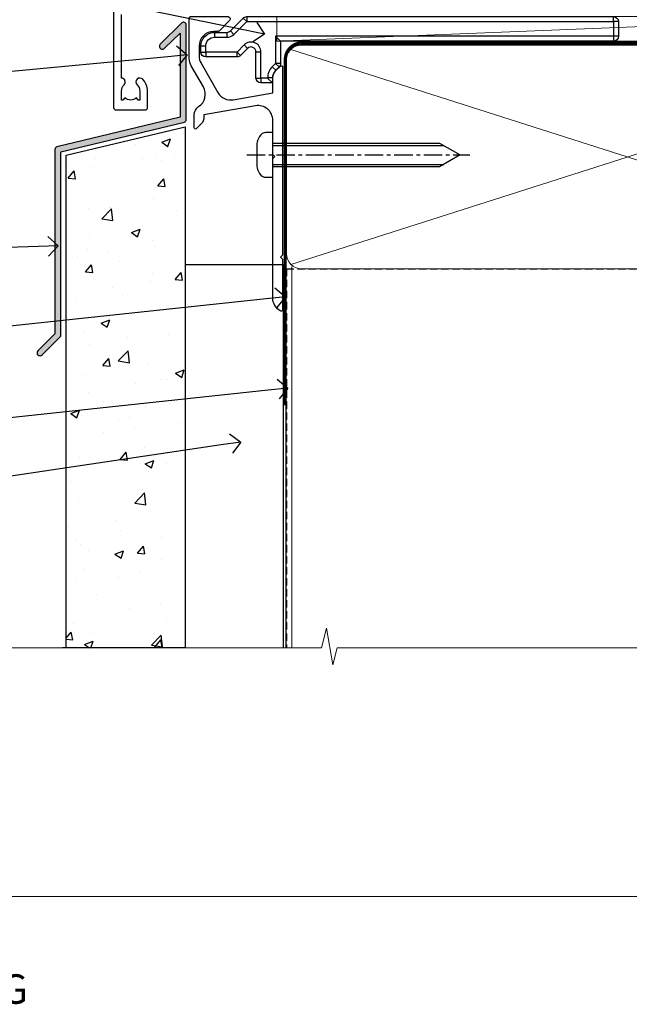
# Model space of a CAD drawing. Extents: x 0 to 210229, y -403 to 1146.
# Drawn here: x 1325 to 1449, y -22 to 179 of the extents above; entities that cross this region are included whole.
import ezdxf
from ezdxf import colors
from ezdxf.entities.mleader import LeaderData, LeaderLine
from ezdxf.math import Vec2, Vec3

# ---------------------------------------------------------------- set-up
doc = ezdxf.new("R2010")
doc.units = 0
doc.header["$LTSCALE"] = 3
doc.header["$MEASUREMENT"] = 0
for name, pattern in [('CENTER', [2, 1.25, -0.25, 0.25, -0.25]), ('CENTERLINE', [2, 1.25, -0.25, 0.25, -0.25]), ('DASHED', [0.75, 0.5, -0.25])]:
    doc.linetypes.add(name, pattern=pattern)
doc.layers.get('0').update_dxf_attribs({"linetype": 'CONTINUOUS'})
doc.layers.add('Aluminium Systems Ltd Joinery Detail', color=7, linetype='CONTINUOUS')
doc.layers.add('Aluminium Systems Ltd Notes', color=7, linetype='CONTINUOUS')
doc.layers.add('No Print', color=7, linetype='CONTINUOUS', plot=False)
doc.styles.add('ASL TXT 50', font='romans.shx', dxfattribs={"height": 100})
doc.styles.get("Standard").update_dxf_attribs({"font": 'arial.ttf'})

# ---------------------------------------------------------------- blocks, each defined once
blk = doc.blocks.new('Stucco Recessed CC Cladding Title')
at = {"layer": 'Aluminium Systems Ltd Joinery Detail', "lineweight": 5, "insert": (-259.173069248387, 6.455337110830442), "char_height": 9.375, "width": 553.0825377109722, "attachment_point": 1, "style": 'ASL TXT 50'}
blk.add_mtext('\\pi187.58;{\\fArial|b0|i0|c0|p34;\\H0.64x;STUCCO - RECESSED ON TIMBER FRAMING}', dxfattribs=at)
blk = doc.blocks.new('MO252')
for p, q in [((9.335533905932607, 12.5), (8.628427124746167, 13.20710678118667)), ((9.335533905932607, 13.5), (9.335533905932607, 12.5)), ((84, 12.5), (84, 13.5)), ((85, 12.5), (84, 12.5)), ((2.799999999999955, 10.29999999999927), (2.799999999999955, 9.299999999999272)), ((5.307106781186576, 10.29999999999927), (5.307106781186576, 9.299999999999272)), ((6.014213562373016, 10.59289321881261), (6.721320343559455, 9.885786437627758)), ((16.231801948466, 8.5), (15.231801948466, 9.5)), ((85, 9.5), (84, 9.5)), ((84, 9.5), (84, 8.5)), ((1, 7.5), (0, 7.5)), ((0, 6.299999999999272), (1, 6.299999999999272)), ((1, 6.299999999999272), (1, 5.299999999999272)), ((7.378174593051881, 5.299999999999272), (7.378174593051881, 6.299999999999272)), ((7.378174593051881, 6.299999999999272), (8.085281374238548, 5.592893218812605)), ((8.817588386092893, 7.739413793040512), (9.52469516727956, 7.032307011853845)), ((11.231801948466, 6.325200230667178), (12.231801948466, 6.325200230667178)), ((14.53725830020312, 3.284314575050303), (15.24436508138956, 2.577207793863636)), ((16.231801948466, 3.978858223314091), (15.231801948466, 3.978858223314091)), ((15.231801948466, 3.978858223314091), (15.93890872965267, 3.271751442127425)), ((11.231801948466, 1), (12.231801948466, 1)), ((12.231801948466, 1), (12.231801948466, 0)), ((14.59999999999991, 1.021572875253696), (13.59999999999991, 1.021572875253696)), ((13.59999999999991, 1), (14.59999999999991, 0))]:
    blk.add_line(p, q)
for points in [[(9.52469516727956, 7.032307011853845), (8.085281374238548, 5.592893218812605, -0.198912367379658), (7.378174593051881, 5.299999999999272), (1, 5.299999999999272, -0.414213562373095), (0, 6.299999999999272), (0, 7.5, -0.414213562373095), (2.799999999999955, 10.29999999999927), (5.307106781186576, 10.29999999999927, 0.198912367379658), (6.014213562373016, 10.59289321881261), (8.628427124746167, 13.20710678118667, -0.1989123673796581), (9.335533905932607, 13.5), (84, 13.5, -0.414213562373095), (85, 12.5), (85, 9.5, -0.414213562373095), (84, 8.5), (16.231801948466, 8.5), (16.231801948466, 3.978858223314091, -0.1989123673796589), (15.93890872965267, 3.271751442127425), (15.24436508138956, 2.577207793863636, 0.1989123673796576), (14.59999999999991, 1.021572875253696), (14.59999999999991, 0), (12.231801948466, 0, -0.4142135623730948), (11.231801948466, 1), (11.231801948466, 6.325200230667178, 0.6681786379192985)], [(8.817588386092893, 7.739413793040512), (7.378174593051881, 6.299999999999272), (1, 6.299999999999272), (1, 7.5, -0.4142135623730947), (2.799999999999955, 9.299999999999272), (5.307106781186576, 9.299999999999272, 0.1989123673796581), (6.721320343559455, 9.885786437627758), (9.335533905932607, 12.5), (84, 12.5), (84, 9.5), (15.231801948466, 9.5), (15.231801948466, 3.978858223314091), (14.53725830020312, 3.284314575050303, 0.1989123673796575), (13.59999999999991, 1.021572875253696), (13.59999999999991, 1), (12.231801948466, 1), (12.231801948466, 6.325200230667178, 0.6681786379192992)]]:
    blk.add_lwpolyline(points, format="xyb", close=True)
blk = doc.blocks.new('JI834')
at = {"linetype": 'CENTERLINE'}
blk.add_line((-2.842170943040401e-14, 5.299999999999983), (-2.842170943040401e-14, -40.10000000000002), dxfattribs=at)
for p, q in [((-1.913000000000039, -1.4210854715202e-14), (-1.913000000000039, -34.78658680512066)), ((1.912999999999982, -1.4210854715202e-14), (1.912999999999982, -34.78658680512072))]:
    blk.add_line(p, q)
blk.add_lwpolyline([(4.550000000000011, 0), (4.549999999999983, 1.415931199201594, 0.26944770114332), (3.792726158981964, 2.719141793374291, 0.05750947552294934), (2.624161707765609, 3.217500678616943, 0.07218085631328292), (2.055662677420344, 3.299999999999983), (-2.055662677420287, 3.299999999999983, 0.07218085631326546), (-2.624161707765381, 3.217500678617, 0.05750947552296393), (-3.792726158981992, 2.719141793374277, 0.2694477011433205), (-4.55000000000004, 1.415931199201594), (-4.550000000000011, 1.4210854715202e-14)], format="xyb", close=True)
blk.add_lwpolyline([(2.412999999999982, 0), (2.412999999999982, -33.92056140133626), (-8.526512829121202e-14, -38.10000000000002), (-2.413000000000039, -33.92056140133623), (-2.413000000000039, -1.4210854715202e-14)])
blk = doc.blocks.new('J520-22286')
at = {"ltscale": 0.2, "flags": 128}
blk.add_lwpolyline([(3.000000431209173, 39.57000109729501, -0.1989123673798369), (2.41421399358228, 38.15578753492167), (1.426777126506295, 37.16835066784557, -0.668178637919275), (1.000000431209628, 37.34512736314218), (1.000000431208946, 39.99512736314188, -0.25372087736192), (1.909167393335337, 41.67145766576238, 0.3986908399714534), (2.870994047878132, 45.68595311969286), (0.4019242198555726, 49.96250750926362, -0.1316524975873175), (4.312091732572298e-07, 51.4625075092635), (4.312094006309053e-07, 59.74455831683207, -0.414213562373961), (0.2500004312091733, 59.99455831683207), (7.900000431209037, 59.99455831683207, -0.6681786379192992), (8.218198482742991, 59.22636026529807), (6.059619838980552, 57.0677816215354, -0.1989123673805056), (5.882843143683886, 56.99455831683207), (5.000000431209173, 56.99455831683207, 0.4142135623731394), (2.000000431209628, 53.99455831683207), (2.000000431209173, 51.99840589412605, 0.1316524975873066), (2.4019242198558, 50.4984058941256), (5.846468350748864, 44.5322804505052, 0.3152987888790206), (8.965489095103084, 43.07785719146837), (17.00000043120963, 44.49455831683218), (17.0000004312094, 47.51968458267942, -0.1989123673795361), (17.58578686883629, 48.93389814505252), (18.57322373591251, 49.92133501212874, -0.668178637919498), (19.00000043120917, 49.74455831683213), (19.0000004312094, 11.39455831683262), (18.6000004312084, 10.99455831683207), (19.00000043120895, 10.59455831683186), (19.00000043120872, 0.2445583168320695, -0.5602315042604493), (18.63636406757246, 0.02187743112455109, -0.2818610536571878), (17.00000043120895, 2.694048059615341), (17.0000004312094, 31.09455831683175), (17.40000043121017, 31.49455831683207), (17.00000043120963, 31.89455831683216), (17.00000043120963, 38.88844431527781, 0.4663076581549923), (13.47905589820916, 41.84286757431422), (3.000000431209173, 39.9951273631421)], format="xyb", close=True, dxfattribs=at)
blk = doc.blocks.new('J520 replace')
at = {"layer": 'Aluminium Systems Ltd Joinery Detail'}
blk.add_blockref('J520-22286', (0, -9.994558277669967), dxfattribs=at)
blk = doc.blocks.new('Stucco Recessed CC Window Sill Architectural')
at = {"linetype": 'DASHED'}
h = blk.add_hatch(color=256, dxfattribs=at)
h.dxf.hatch_style = 1
edge = h.paths.add_edge_path()
edge.add_arc((8.87406171709199, -4.933153015077551), 0.5000000000000426, 359.999999999998, 494.999999999998)
edge.add_line((8.520508326498657, -4.579599624485127), (4.105487640755655, -8.882219178427022))
edge.add_arc((4.529751709467746, -9.306483247139113), 0.6000000000002299, 135, 315)
edge.add_line((4.954015778179837, -9.73074731585075), (8.174061717092172, -6.623102508739066))
edge.add_line((8.174061717092172, -6.623102508736338), (8.174061717092172, -23.733153015075))
edge.add_line((8.174061717092172, -23.73315301507682), (-16.96065397292296, -29.81930512224108))
edge.add_arc((-16.83124445037174, -30.30226803538608), 0.5000000000000006, 104.9999999999945, 180)
edge.add_line((-17.33124445037174, -30.30226803538608), (-17.33124445037174, -67.892458734304))
edge.add_line((-17.33124445037174, -67.89245873430264), (-20.79814920620265, -71.35936349013355))
edge.add_arc((-20.37388513749102, -71.78362755884518), 0.5999999999997476, 134.9999999999846, 314.9999999999847)
edge.add_line((-19.94962106877938, -72.20789162755682), (-16.27769105977859, -68.53596161855648))
edge.add_arc((-16.63124445037192, -68.1824082279636), 0.5000000000000066, 315.0000000000095, 360.000000000013)
edge.add_line((-16.13124445037192, -68.1824082279636), (-16.13124445037192, -30.83939692697004))
edge.add_line((-16.13124445037192, -30.83939692697095), (9.003471239643204, -24.7532448198067))
edge.add_arc((8.87406171709199, -24.27028190666169), 0.5000000000000006, 284.9999999999944, 360)
edge.add_line((9.37406171709199, -24.27028190666169), (9.37406171709199, -4.933153015076641))
at = {"layer": 'Aluminium Systems Ltd Joinery Detail'}
h = blk.add_hatch(dxfattribs=at)
h.set_pattern_fill('AR-CONC', color=256, scale=0.1)
h.set_pattern_definition([(49.99999999999999, (0, 0), (18.2184668996004, -1.593908553890309), [1.905, -20.955]), (355, (0, 0), (-3.524342142496934, 19.10568452390352), [1.524, -16.764058417]), (100.4514447, (1.518200700000079, -0.1328253499996208), (14.69412470903533, 17.51177519121951), [1.61900088, -17.80902445999999]), (46.18420000000002, (0, 5.080000000001746), (27.10790408921299, -4.204232793272715), [2.857499999999999, -31.43249999999999]), (96.63555760999994, (2.25899000000004, 4.729650000001129), (23.7404134051503, 24.74261245977215), [2.428502314, -26.713560816]), (351.1841511700001, (0, 5.080000000001746), (23.74041340649771, 24.74261245855327), [2.285996707, -25.145973192]), (21, (2.539999999999964, 3.81000000000131), (15.16143912691325, -10.22651981870876), [1.905, -20.955]), (326.0000000000001, (2.539999999999964, 3.81000000000131), (6.180202834764708, 18.41879661223193), [1.524, -16.764]), (71.45144499999999, (3.803453259999969, 2.95779001000119), (21.34164192787162, 8.192276888590525), [1.61900088, -17.80899376]), (37.50000000000001, (0, 0), (0.3088603250591817, 8.455503887315311), [0, -16.5608, 0, -17.018, 0, -16.8275]), (7.499999999999999, (0, 0), (6.681966251030575, 10.01805748181195), [0, -9.7028, 0, -16.1798, 0, -6.413500000000001]), (327.5, (-5.664199999999937, 0), (13.55905951668714, -0.5728743992673458), [0, -6.350000000000001, 0, -19.812, 0, -26.289]), (317.5, (-8.2041999999999, 0), (14.81291813860181, 2.542649103333302), [0, -8.255, 0, -13.1572, 0, -18.669])])
h.paths.add_polyline_path([(9.202773638091458, -25.7449379311729), (-15.05974725979831, -31.53135825293793), (-15.05974725979831, -131.8715241869832), (9.202773638091458, -131.8715241869832)])
for p, q in [((-15.05974725979831, -31.53135825293793, -1), (9.202773638091458, -25.7449379311729, -1)), ((9.202773638091458, -25.7449379311729, -1), (9.202773638091458, -131.8715241869832, -1)), ((-15.05974725979831, -131.8715241869832, -1), (-15.05974725979831, -31.53135825293793, -1)), ((9.202773638091458, -131.8715241869832, -1), (-15.79722636190854, -131.8715241869832, -1))]:
    blk.add_line(p, q, dxfattribs=at)
at = {"layer": 'Aluminium Systems Ltd Joinery Detail', "lineweight": 5}
blk.add_line((30.85849174786426, -54.17262800987737, -0.9999999999999964), (30.85849174786426, -131.8715241869832, -0.9999999999999964), dxfattribs=at)
at = {"layer": 'Aluminium Systems Ltd Joinery Detail', "color": 7, "linetype": 'Continuous'}
blk.add_lwpolyline([(9.37406171709199, -4.933153015077551, 0.6681786379192988), (8.520508326498657, -4.579599624485127), (4.105487640755655, -8.882219178423838, 1), (4.954015778179837, -9.73074731585075), (8.174061717092172, -6.623102508736338), (8.174061717092172, -23.73315301507682), (-16.96065397292296, -29.81930512224062, 0.3394542588634029), (-17.33124445037174, -30.30226803538608), (-17.33124445037174, -67.89245873430264), (-20.79814920620265, -71.35936349013355, 1), (-19.94962106877938, -72.20789162755682), (-16.27769105977859, -68.53596161855603, 0.1989123673796753), (-16.13124445037192, -68.1824082279636), (-16.13124445037192, -30.83939692697095), (9.003471239643204, -24.75324481980715, 0.3394542588634029), (9.37406171709199, -24.27028190666169)], format="xyb", close=True, dxfattribs=at)
at = {"layer": 'Aluminium Systems Ltd Joinery Detail', "linetype": 'CENTER', "lineweight": 5, "ltscale": 3, "const_width": 0.5, "elevation": -0.4999999999999893}
blk.add_lwpolyline([(29.46935627628591, -82.48199666550136), (29.46935627628591, -12.11887118808954, -0.4209157528545913), (33.0332444027049, -8.54975020618076), (36.69676924862958, -8.54975020618076)], format="xyb", dxfattribs=at)
at = {"layer": 'Aluminium Systems Ltd Joinery Detail', "elevation": -1.000000000000004}
blk.add_lwpolyline([(29.20277363809146, -131.8715241869832), (29.20277363809146, -53.81037016927439), (9.202773638091458, -53.81037016927439), (9.202773638091458, -131.8715241869832)], dxfattribs=at)
at = {"color": 0}
blk.add_blockref('J520 replace', (9.999999994872724, -53.29169562591414), dxfattribs=at)
at = {"layer": 'Aluminium Systems Ltd Joinery Detail'}
blk.add_blockref('MO252', (12.35317484785946, -16.7916955867513), dxfattribs=at)
at = {"layer": 'Aluminium Systems Ltd Joinery Detail', "rotation": 90}
blk.add_blockref('JI834', (27.02549738998914, -31.46510738161305), dxfattribs=at)
blk = doc.blocks.new('_Open90')
at = {"color": 0, "linetype": 'ByBlock', "lineweight": -2}
for p, q in [((0, 0), (-1, 0)), ((-0.5, 0.5), (0, 0)), ((0, 0), (-0.5, -0.5))]:
    blk.add_line(p, q, dxfattribs=at)
blk = doc.blocks.new('Stucco Recessed CC Architectural Liner Slider')
at = {"layer": 'Aluminium Systems Ltd Joinery Detail', "lineweight": 5}
blk.add_line((-24.18399660234218, 5.376460391129513), (99.7474104272128, 0.3759663727396401), dxfattribs=at)
blk.add_lwpolyline([(-24.18399660234218, 5.376460391129513), (99.74741042720461, 5.376460391129513), (99.7474104272128, 0.3759663727396401), (-24.18399660234672, 0.3759663727396401)], close=True, dxfattribs=at)
blk = doc.blocks.new('140mm Framing Sill')
at = {"color": 0, "linetype": 'DASHED'}
for q in [(23.05212192383158, 0), (161.9544992866348, 77.21299891699346, 3.00000000000001)]:
    blk.add_line((23.05212192383158, 77.21299891699346, 1.500000000000007), q, dxfattribs=at)
at = {"layer": 'Aluminium Systems Ltd Joinery Detail', "lineweight": 5}
for p, q in [((161.0645295572591, 78.10296864636803, 3.00000000000001), (23.94209165320729, 121.9012299896494, 1.500000000000007)), ((23.94209165320729, 78.10296864636803, 1.500000000000007), (161.0645295572591, 121.9012299896494, 3.00000000000001))]:
    blk.add_line(p, q, dxfattribs=at)
at = {"layer": 'Aluminium Systems Ltd Joinery Detail', "linetype": 'DASHED', "lineweight": 5, "ltscale": 0.01, "const_width": 0.25, "elevation": 0.2500000000000067}
blk.add_lwpolyline([(22.92535938759352, 0), (22.92535938759352, 119.75265299889, -0.4200097287280383), (26.09066864396755, 122.9242554364973), (158.9159525664994, 122.9242554364973)], format="xyb", dxfattribs=at)
at = {"layer": 'Aluminium Systems Ltd Joinery Detail', "lineweight": 5}
blk.add_lwpolyline([(26.09066864396743, 77.21299891699346, -0.4142135623730951), (23.05212192383158, 80.25154563712931), (23.05212192383158, 119.75265299889, -0.414213562373095), (26.09066864396743, 122.7911997190258), (158.915952566499, 122.7911997190258, -0.4142135623730958), (161.9544992866348, 119.75265299889), (161.9544992866348, 80.25154563712931, -0.4142135623730941), (158.915952566499, 77.21299891699346)], format="xyb", close=True, dxfattribs=at)
at = {"layer": 'Aluminium Systems Ltd Joinery Detail', "linetype": 'CENTER', "lineweight": 5, "ltscale": 3, "const_width": 0.5, "elevation": 2.00000000000001}
blk.add_lwpolyline([(29.75419348989192, 123.3223958591461), (158.915952566499, 123.3223958591461)], dxfattribs=at)
at = {"layer": 'Aluminium Systems Ltd Joinery Detail', "linetype": 'Continuous', "lineweight": 5, "ltscale": 0.12}
blk.add_lwpolyline([(176.2735542391806, 0), (33.36497384371341, 0), (32.46126343522792, -3.433903719036607), (31.1946701718598, 3.984121188725112), (30.15730697734853, 0), (-68.07307096928935, 0)], dxfattribs=at)
blk = doc.blocks.new('A762-21692')
at = {"flags": 128}
blk.add_lwpolyline([(1.472244548494928e-11, 49.49999963926986), (1.56319401867222e-13, 0.5000000000000178, 0.4142135623730617), (0.5000000000001563, 1.77635683940025e-14), (6.39999999999911, 2.451372438372346e-13, 0.414213562373095), (6.89999999999911, 0.5000000000002451), (6.89999999999911, 3.84999999999879, 0.1952598447288612), (5.923584905658956, 6.254969379115455, 0.9999999999999999), (4.776415094338674, 5.139621261263773, -0.1952598447288648), (5.299999999999088, 3.84999999999879), (5.299999999999088, 2.000000000000245), (5.002334317677921, 2.000000000000245), (4.639157077919762, 2.43281778022892, -0.3639702342664413), (2.260842922080244, 2.432817780229829), (1.897665682321346, 2.000000000000245), (1.600000000000179, 2.000000000000245), (1.600000000000293, 3.84999999999879, -0.1952598447288679), (2.123584905662469, 5.139621261263773, 0.6408245487452099), (1.599998588845025, 6.495731379691978), (1.599998588854014, 19.46078016422895)], format="xyb", dxfattribs=at)
blk = doc.blocks.new('Architectural Sliding Window Sill')
at = {"layer": 'Aluminium Systems Ltd Joinery Detail'}
blk.add_blockref('A762-21692', (-119.9999989999824, -20.19999803326846), dxfattribs=at)
blk = doc.blocks.new('Title Architectural Sliding Window')
at = {"layer": 'Aluminium Systems Ltd Joinery Detail', "lineweight": 5, "insert": (0, 50.03100226689286), "char_height": 9.375, "width": 553.0825377109722, "attachment_point": 1, "style": 'ASL TXT 50'}
blk.add_mtext('\\pi220.16;{\\fArial|b0|i0|c0|p34;\\LSLIDING WINDOW}', dxfattribs=at)
blk = doc.blocks.new('Page Layout')
at = {"layer": 'Aluminium Systems Ltd Joinery Detail', "color": 8, "lineweight": 5}
blk.add_lwpolyline([(0, 730.131892914731), (0, 0), (553.0825377109722, 0), (553.0825377109722, 730.131892914731)], close=True, dxfattribs=at)
blk = doc.blocks.new('Page Layout Group')
at = {"layer": 'No Print'}
blk.add_blockref('Page Layout', (1200, 0), dxfattribs=at)
blk = doc.blocks.new('Title Architectural Awning')
at = {"layer": 'Aluminium Systems Ltd Joinery Detail', "lineweight": 5, "insert": (0, 50.03100226689286), "char_height": 9.375, "width": 553.0825377109722, "attachment_point": 1, "style": 'ASL TXT 50'}
blk.add_mtext('\\pi230.01;{\\fArial|b0|i0|c0|p34;\\LAwning Window}', dxfattribs=at)
blk = doc.blocks.new('Stucco Recessed CC Window Sill Text Architectural')
at = {"layer": 'Aluminium Systems Ltd Notes', "color": 3, "lineweight": 5, "ltscale": 0.12}
ml = blk.add_multileader_mtext('Standard', dxfattribs=at)
ml.set_content('WANZ BAR LOCATION BRACKET', color=3)
ml.set_leader_properties(color=8)
ml.set_arrow_properties(name='OPEN90')
ml.build(insert=Vec2(0, 0))
ml.multileader.update_dxf_attribs({"text_left_attachment_type": 2, "text_right_attachment_type": 2})
ctx = ml.context
ctx.base_point, ctx.plane_origin, ctx.plane_x_axis, ctx.plane_y_axis = Vec3(38.81114930627184, 140.7276189349152), Vec3(-6.209381550667899, 4.451339153134086), Vec3(1, 6.272100648795525e-15), Vec3(-6.272100648795525e-15, 1)
ctx.left_attachment, ctx.right_attachment, ctx.text_align_type = 2, 2, 2
notes = []
notes.append((ctx, [(1, (1, 1, 0), (78.98212381917881, 140.7276189349154), (-1, -6.272100648795525e-15), 6.81763208453043, [(0, [(196.0549682321422, 116.5584549544506)], 0, [])])]))
ctx.mtext.insert, ctx.mtext.text_direction, ctx.mtext.rotation, ctx.mtext.width, ctx.mtext.defined_height, ctx.mtext.alignment, ctx.mtext.line_spacing_style, ctx.mtext.flow_direction = Vec3(70.16449173464832, 150.0609522682494), Vec3(1, 6.272100648795525e-15), 6.272100648795525e-15, 49.35361359196247, 9.448686068864237, 3, 2, 5
ml = blk.add_multileader_mtext('Standard', dxfattribs=at)
ml.set_content('WANZ SILL SUPPORT', color=3)
ml.set_leader_properties(color=8)
ml.set_arrow_properties(name='OPEN90')
ml.build(insert=Vec2(0, 0))
ml.multileader.update_dxf_attribs({"text_left_attachment_type": 2, "text_right_attachment_type": 2})
ctx = ml.context
ctx.base_point, ctx.plane_origin = Vec3(39.46013144712079, 102.671554052245), Vec3(192.9087044565268, 159.9810850735807)
ctx.left_attachment, ctx.right_attachment, ctx.text_align_type = 2, 2, 2
notes.append((ctx, [(0, (1, 1, 0), (78.98212381917881, 102.671554052245), (-1, 0), 6.291433026901132, [(0, [(180.3278168691505, 112.3629721956654)], 0, [])])]))
ctx.mtext.insert, ctx.mtext.width, ctx.mtext.alignment, ctx.mtext.line_spacing_style, ctx.mtext.flow_direction = Vec3(70.69069079227768, 108.671554052245), 49.87981264959171, 3, 2, 5
ml = blk.add_multileader_mtext('Standard', dxfattribs=at)
ml.set_content('PROPRIETARY FLASHING BY CLADDING SUPPLIER', color=3)
ml.set_leader_properties(color=8)
ml.set_arrow_properties(name='OPEN90')
ml.build(insert=Vec2(0, 0))
ml.multileader.update_dxf_attribs({"text_left_attachment_type": 2, "text_right_attachment_type": 2})
ctx = ml.context
ctx.base_point, ctx.plane_origin = Vec3(29.11088178818468, 71.01690241982351), Vec3(192.9087044565268, 111.3676858961112)
ctx.left_attachment, ctx.right_attachment, ctx.text_align_type = 2, 2, 2
notes.append((ctx, [(0, (1, 1, 0), (78.98212381917858, 71.01690241982351), (-1, 0), 6.291433026901132, [(0, [(154.0117443119794, 73.44115998432017)], 0, [])])]))
ctx.mtext.insert, ctx.mtext.width, ctx.mtext.alignment, ctx.mtext.line_spacing_style, ctx.mtext.flow_direction = Vec3(70.69069079227745, 83.68356908648957), 49.87981264959171, 3, 2, 5
ml = blk.add_multileader_mtext('Standard', dxfattribs=at)
ml.set_content('FLEXI FLASHING TAPE', color=3)
ml.set_leader_properties(color=8)
ml.set_arrow_properties(name='OPEN90')
ml.build(insert=Vec2(0, 0))
ml.multileader.update_dxf_attribs({"text_left_attachment_type": 2, "text_right_attachment_type": 2})
ctx = ml.context
ctx.base_point, ctx.plane_origin = Vec3(24.47240975544287, 50.06683056408247), Vec3(192.9087044565268, 81.02554930006545)
ctx.left_attachment, ctx.right_attachment, ctx.text_align_type = 2, 2, 2
notes.append((ctx, [(0, (1, 1, 0), (78.98212381917881, 50.06683056408247), (-1, 0), 6.291433026901018, [(0, [(200.3242668804152, 63.09503027581331)], 0, [])])]))
ctx.mtext.insert, ctx.mtext.width, ctx.mtext.alignment, ctx.mtext.line_spacing_style, ctx.mtext.flow_direction = Vec3(70.69069079227768, 56.06683056408247), 49.87981264959171, 3, 2, 5
ml = blk.add_multileader_mtext('Standard', dxfattribs=at)
ml.set_content('BUILDING WRAP', color=3)
ml.set_leader_properties(color=8)
ml.set_arrow_properties(name='OPEN90')
ml.build(insert=Vec2(0, 0))
ml.multileader.update_dxf_attribs({"text_left_attachment_type": 2, "text_right_attachment_type": 2})
ctx = ml.context
ctx.base_point, ctx.plane_origin = Vec3(24.63339202010862, 31.46052496527909), Vec3(192.9087044565268, 62.41924370126389)
ctx.left_attachment, ctx.right_attachment, ctx.text_align_type = 2, 2, 2
notes.append((ctx, [(0, (1, 1, 0), (78.98212381917881, 31.46052496527909), (-1, 0), 6.291433026901018, [(0, [(200.7950162821763, 44.48872467700994)], 0, [])])]))
ctx.mtext.insert, ctx.mtext.width, ctx.mtext.alignment, ctx.mtext.line_spacing_style, ctx.mtext.flow_direction = Vec3(70.69069079227768, 34.12719163194515), 49.87981264959194, 3, 2, 5
ml = blk.add_multileader_mtext('Standard', dxfattribs=at)
ml.set_content('CAVITY BATTEN', color=3)
ml.set_leader_properties(color=8)
ml.set_arrow_properties(name='OPEN90')
ml.build(insert=Vec2(0, 0))
ml.multileader.update_dxf_attribs({"text_left_attachment_type": 2, "text_right_attachment_type": 2})
ctx = ml.context
ctx.base_point, ctx.plane_origin = Vec3(25.64839884139103, 16.77080327673639), Vec3(192.9087044565268, 47.72952201271937)
ctx.left_attachment, ctx.right_attachment, ctx.text_align_type = 2, 2, 2
notes.append((ctx, [(0, (1, 1, 0), (78.98212381917881, 16.77080327673639), (-1, 0), 6.291433026901018, [(0, [(191.209012840625, 33.47273322712635)], 0, [])])]))
ctx.mtext.insert, ctx.mtext.width, ctx.mtext.alignment, ctx.mtext.line_spacing_style, ctx.mtext.flow_direction = Vec3(70.69069079227768, 19.43746994340245), 49.87981264959194, 3, 2, 5
for ctx, leaders in notes:
    for number, flags, end, landing, length, lines in leaders:
        leader = LeaderData()
        leader.index, (leader.has_last_leader_line, leader.has_dogleg_vector, leader.attachment_direction) = number, flags
        leader.last_leader_point, leader.dogleg_vector, leader.dogleg_length = Vec3(end), Vec3(landing), length
        for number, points, colour, breaks in lines:
            line = LeaderLine()
            line.index, line.vertices, line.color, line.breaks = number, Vec3.list(points), colors.encode_raw_color(colour), breaks
            leader.lines.append(line)
        ctx.leaders.append(leader)

msp = doc.modelspace()

# ---------------------------------------------------------------- block references
at = {"layer": 'Aluminium Systems Ltd Joinery Detail', "transparency": 33554687}
for name, p in [('Page Layout Group', (0, 0)), ('Architectural Sliding Window Sill', (1464.523257159626, 180.4291521485356, 1.000000000000012)), ('Stucco Recessed CC Window Sill Architectural', (1349.912278066308, 182.5201573069171, 1.000000000000004)), ('Title Architectural Awning', (600, -14)), ('Title Architectural Sliding Window', (1200, -14)), ('Stucco Recessed CC Cladding Title', (259.173069248387, -12.30002826743657)), ('Stucco Recessed CC Cladding Title', (859.173069248387, -12.30002826743657)), ('Stucco Recessed CC Cladding Title', (1459.173069248387, -12.30002826743657))]:
    msp.add_blockref(name, p, dxfattribs=at)
at = {"layer": 'Aluminium Systems Ltd Joinery Detail', "transparency": 33554687, "xscale": -1, "rotation": 180}
msp.add_blockref('Stucco Recessed CC Architectural Liner Slider', (1401.892645494782, 179.6044280909118, 1.000000000000011), dxfattribs=at)
at = {"layer": 'Aluminium Systems Ltd Joinery Detail', "color": 0, "linetype": 'DASHED', "transparency": 33554687}
msp.add_blockref('140mm Framing Sill', (1356.660578066304, 50.64863311993759), dxfattribs=at)
at = {"layer": 'Aluminium Systems Ltd Notes', "transparency": 33554687}
msp.add_blockref('Stucco Recessed CC Window Sill Text Architectural', (1179.189121857315, 59.09474110125666), dxfattribs=at)

doc.saveas('drawing.dxf')
